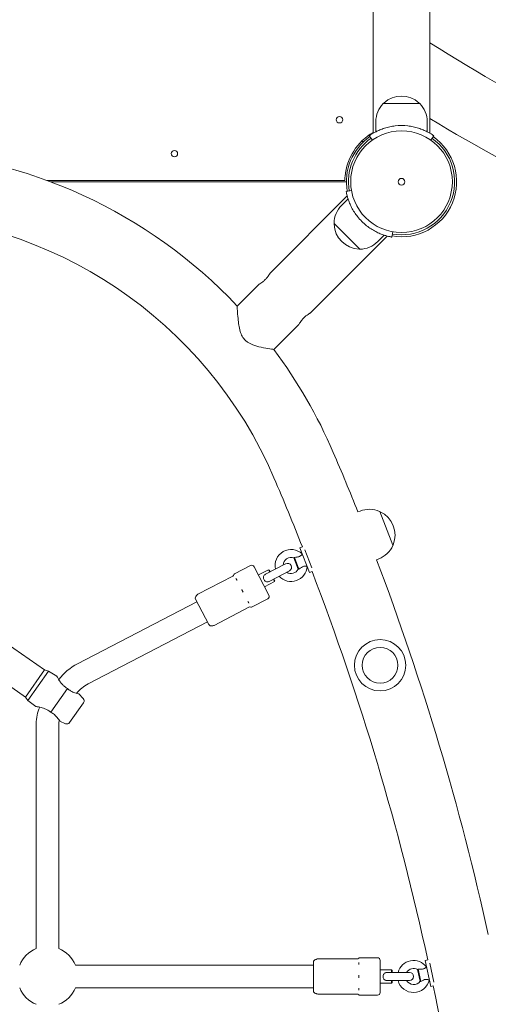
# Model space of a CAD drawing. Units: millimetres. Extents: x 9572 to 26951, y -4171 to 12644.
# Drawn here: x 21877 to 22228, y 3690 to 4427 of the extents above; entities that cross this region are included whole.
import ezdxf

# ---------------------------------------------------------------- set-up
doc = ezdxf.new("R2010")
doc.units = ezdxf.units.MM
doc.header["$LTSCALE"] = 30
doc.layers.add('InterSystem-dimension', color=7, linetype='Continuous', lineweight=5)
doc.layers.add('InterSystem-drawing', color=7, linetype='Continuous', lineweight=9)
doc.styles.add('arial', font='arial.ttf')
doc.dimstyles.new('IS_1-50(mm)', dxfattribs={"dimtxt": 100, "dimasz": 100, "dimexe": 10, "dimexo": 50, "dimgap": 10, "dimtad": 1, "dimdec": 0, "dimrnd": 10, "dimzin": 0, "dimtxsty": 'arial', "dimcen": 100, "dimclrd": 256, "dimclre": 256, "dimclrt": 256, "dimadec": 1, "dimazin": 0, "dimtfac": 1, "dimtdec": 0, "dimtmove": 0, "dimatfit": 3, "dimfxl": 0, "dimtolj": 1, "dimtzin": 0, "dimlwd": -1, "dimlwe": -1, "dimarcsym": 0})

# ---------------------------------------------------------------- blocks, each defined once
blk = doc.blocks.new('*D5')
at = {"layer": 'Defpoints', "color": 0, "transparency": 16777216}
for p in [(23203.14, 4691.43), (20870.44, 4447.93), (23203.14, -134.27)]:
    blk.add_point(p, dxfattribs=at)
at = {"layer": 'InterSystem-dimension', "transparency": 16777216}
for p, q in [((23203.14, 4641.43), (23203.14, -144.27)), ((20870.44, 4397.93), (20870.44, -144.27)), ((20970.44, -134.27), (23103.14, -134.27))]:
    blk.add_line(p, q, dxfattribs=at)
for points in [[(20970.44, -117.6), (20970.44, -150.93), (20870.44, -134.27)], [(23103.14, -117.6), (23103.14, -150.93), (23203.14, -134.27)]]:
    blk.add_solid(points, dxfattribs=at)
at = {"layer": 'InterSystem-dimension', "transparency": 16777216, "insert": (22036.79, -73.18), "char_height": 100, "attachment_point": 5, "style": 'arial'}
blk.add_mtext('\\A1;2330', dxfattribs=at)

msp = doc.modelspace()

# ---------------------------------------------------------------- linework, layer by layer
at = {"layer": 'InterSystem-drawing'}
for p, q in [((22184.52, 4341.74), (22184.52, 5059.11)), ((22142.12, 4683.58), (22142.12, 4341.74)), ((22176.87, 4364), (22149.77, 4364)), ((22144.12, 4342.84), (22144.12, 4350.48)), ((22182.52, 4342.84), (22182.52, 4350.48)), ((22135.01, 4335.43), (22133.21, 4335.43)), ((22139.2, 4339.87), (22141.49, 4336.6)), ((22185.14, 4336.6), (22187.44, 4339.87)), ((21897.88, 4306.43), (22120.83, 4306.43)), ((22122.07, 4305.43), (21900.56, 4305.43)), ((22125.85, 4298.82), (22121.91, 4298.13)), ((22122.65, 4294.74), (22064.89, 4236.98)), ((22123.29, 4292.55), (22118.45, 4287.72)), ((22112.89, 4274.16), (22132.05, 4255)), ((22152.63, 4264.76), (22094.87, 4207)), ((22150.44, 4265.4), (22145.61, 4260.56)), ((22156.02, 4264.02), (22156.71, 4267.96)), ((22056.4, 4228.49), (22040.28, 4212.38)), ((22086.38, 4198.51), (22067.7, 4179.83)), ((22130.7, 4058.23), (22132.37, 4058.88)), ((22156.86, 4033.27), (22147.02, 4058.52)), ((22089.1, 4032.14), (22087.26, 4031.42)), ((22094.52, 4012.79), (22087.26, 4031.42)), ((22089.07, 4026.76), (22088.99, 4026.73)), ((22096.3, 4016.47), (22091.06, 4029.92)), ((22050.23, 4018.06), (22038.19, 4011.8)), ((22076.59, 4019.39), (22061.46, 4011.51)), ((22086, 4015.38), (22082.74, 4023.75)), ((22083.12, 4024.13), (22086.54, 4015.36)), ((22092.7, 4017.45), (22092.62, 4017.41)), ((22144.64, 4022.45), (22146.31, 4023.1)), ((22010.89, 3996.64), (22036.94, 4010.2)), ((22052.92, 4017.21), (22064.01, 3995.92)), ((22056.16, 4011), (22063.7, 4014.93)), ((22064.62, 4013.15), (22063.7, 4014.93)), ((22064.37, 4014.72), (22063.7, 4014.93)), ((22064.23, 4006.19), (22079.36, 4014.07)), ((22064.37, 4014.72), (22065.06, 4013.38)), ((22096.36, 4013.5), (22094.52, 4012.79)), ((22060.77, 4002.13), (22068.31, 4006.06)), ((22068.31, 4006.06), (22067.39, 4007.83)), ((22067.83, 4008.06), (22068.53, 4006.73)), ((22068.53, 4006.73), (22068.31, 4006.06)), ((21920.84, 3944.51), (22010.19, 3991.02)), ((22019.08, 3973.95), (22009.15, 3993.02)), ((22063.15, 3993.23), (22051.12, 3986.96)), ((22023.04, 3973.29), (22049.09, 3986.85)), ((21928.69, 3929.43), (22018.04, 3975.94)), ((21867.45, 3960.07), (21896.12, 3940)), ((21853.11, 3939.6), (21881.78, 3919.52)), ((21881.78, 3919.52), (21896.12, 3940)), ((21883.66, 3916.98), (21899.15, 3939.1)), ((21896.12, 3940), (21899.15, 3939.1)), ((21899.15, 3939.1), (21905.31, 3935.14)), ((21900.74, 3908.24), (21913.2, 3926.04)), ((21925.04, 3918.53), (21921.78, 3921.92)), ((21881.78, 3919.52), (21883.66, 3916.98)), ((21883.66, 3916.98), (21889.49, 3912.55)), ((21914.88, 3900.54), (21925.28, 3915.39)), ((21889.82, 3731.26), (21889.82, 3899.78)), ((21906.82, 3731.26), (21906.82, 3899.78)), ((21911.84, 3899.69), (21907.55, 3901.59)), ((22100.57, 3723.59), (22129.94, 3723.59)), ((22145.36, 3724.43), (22131.79, 3724.43)), ((22182.99, 3722.89), (22181.06, 3722.48)), ((22097.36, 3718.93), (21919.15, 3718.93)), ((22097.36, 3699.68), (22097.36, 3721.18)), ((22147.36, 3722.43), (22147.36, 3698.43)), ((22147.36, 3715.43), (22155.86, 3715.43)), ((22155.86, 3713.43), (22155.86, 3715.43)), ((22156.36, 3714.93), (22155.86, 3715.43)), ((22177.2, 3706.86), (22175.34, 3715.65)), ((22175.79, 3715.96), (22177.73, 3706.75)), ((22185.18, 3702.91), (22181.06, 3722.48)), ((22182.09, 3717.59), (22182, 3717.57)), ((22187.54, 3706.25), (22184.57, 3720.38)), ((22169.36, 3713.43), (22152.29, 3713.43)), ((22156.36, 3714.93), (22156.36, 3713.43)), ((22184.15, 3707.81), (22184.06, 3707.79)), ((22097.36, 3701.93), (21919.15, 3701.93)), ((22147.36, 3705.43), (22155.86, 3705.43)), ((22152.29, 3707.43), (22169.36, 3707.43)), ((22155.86, 3705.43), (22155.86, 3707.43)), ((22156.36, 3705.93), (22155.86, 3705.43)), ((22156.36, 3707.43), (22156.36, 3705.93)), ((22187.12, 3703.32), (22185.18, 3702.91)), ((22100.57, 3697.27), (22129.94, 3697.27)), ((22145.36, 3696.43), (22131.79, 3696.43))]:
    msp.add_line(p, q, dxfattribs=at)
for centre, radius in [((22116.92, 4351.82), 2.4), ((22163.32, 4305.43), 38.05), ((22163.32, 4305.43), 38.05), ((21993.32, 4326.43), 2.4), ((22163.32, 4305.43), 2.5), ((22147.26, 3943.4), 19.2), ((22147.26, 3943.4), 13.4)]:
    msp.add_circle(centre, radius, dxfattribs=at)
for centre, radius, start, end in [((22163.32, 4350.48), 19.2, 135.49243, 180), ((22149.77, 4363.8), 0.2, 90, 135.49243), ((22150.42, 4363.96), 0.5, 133.25333, 176.16038), ((22163.32, 4350.25), 19.33, 46.74667, 133.25333), ((22176.22, 4363.96), 0.5, 3.83962, 46.74667), ((22176.87, 4363.8), 0.2, 44.50757, 90), ((22163.32, 4350.48), 19.2, 0, 44.50757), ((22163.32, 4305.43), 42.5, 119.9222, 174.59946), ((22163.32, 4305.43), 42.05, 83.4, 96.6), ((22163.32, 4305.43), 41.25, 125, 190), ((22163.32, 4305.43), 39.75, 125, 190), ((22163.32, 4305.43), 41.25, 260, 55), ((22163.32, 4305.43), 39.75, 260, 55), ((21768.32, 3955.43), 374.15, 43.37351, 87.25923), ((22132.03, 4274.14), 19.2, 135, 179.50757), ((21768.32, 3955.43), 325.85, 23.19984, 89.03286), ((22163.32, 4305.43), 42.05, 218.4, 231.6), ((22113.03, 4274.3), 0.2, 179.50757, 225), ((22113.37, 4273.72), 0.5, 138.83962, 181.74667), ((22132.19, 4274.3), 19.33, 181.74667, 268.25333), ((22131.61, 4255.48), 0.5, 268.25333, 311.16038), ((22132.19, 4255.14), 0.2, 225, 270.49243), ((22132.03, 4274.14), 19.2, 270.49243, 315), ((21768.32, 3955.43), 374.15, 23.19984, 36.85334), ((20251.74, 3305.43), 2024.15, 21.83333, 23.19984), ((20251.74, 3305.43), 1975.85, 21.57983, 23.19984), ((22139.34, 4040.99), 19.2, 66.78228, 111.28984), ((22146.83, 4058.45), 0.2, 21.28984, 66.78228), ((22147.22, 4057.9), 0.5, 64.54317, 107.45023), ((22139.13, 4040.9), 19.33, 338.03652, 64.54317), ((22139.34, 4040.99), 19.2, 291.28984, 335.79741), ((22156.59, 4033.86), 0.5, 295.12946, 338.03652), ((22156.67, 4033.2), 0.2, 335.79741, 21.28984), ((22080.64, 4018.11), 12, 45.91416, 193.02249), ((22051.15, 4016.29), 2, 27.5, 117.5), ((22080.64, 4018.11), 12, 221.97751, 356.66553), ((22080.64, 4018.11), 6, 69.47953, 177.5), ((22077.98, 4016.73), 3, 297.5, 117.5), ((20251.74, 3305.43), 2024.15, 12.45101, 20.74636), ((22036.01, 4011.97), 2, 297.5, 340.23536), ((22035.97, 4011.82), 2, 344.76464, 349.19287), ((22038.42, 4011.35), 0.5, 117.5, 169.19287), ((22080.64, 4018.11), 6, 237.5, 333.10016), ((20251.74, 3305.43), 1975.85, 12.1975, 20.99986), ((22010.92, 3993.94), 2, 126.97883, 207.5), ((22008.52, 3997.13), 2, 306.97883, 325.43468), ((22011.81, 3994.87), 2, 117.5, 145.43468), ((22062.23, 3995), 2, 297.5, 27.5), ((22050.02, 3985.08), 2, 74.76464, 117.5), ((22049.87, 3985.12), 2, 65.80713, 70.23536), ((22050.89, 3987.41), 0.5, 245.80713, 297.5), ((22020.85, 3974.87), 2, 207.5, 288.02117), ((22022.12, 3975.06), 2, 269.56532, 297.5), ((22022.09, 3971.06), 2, 89.56532, 108.02117), ((21940.93, 3905.92), 43.5, 117.5, 141.94583), ((21940.93, 3905.92), 26.5, 117.5, 141.74918), ((21923.25, 3916.81), 2.48, 325, 43.88696), ((21918.32, 3899.78), 28.5, 154.60338, 180), ((21918.32, 3899.78), 11.5, 167.40508, 180), ((21912.85, 3901.96), 2.48, 246.11304, 325), ((21898.32, 3710.43), 22.5, 112.1961, 157.8039), ((21898.32, 3710.43), 22.5, 22.1961, 67.8039), ((22099.36, 3721.18), 2, 99.47883, 180), ((22098.7, 3725.12), 2, 279.47883, 297.93468), ((22100.57, 3721.59), 2, 90, 117.93468), ((22129.94, 3725.59), 2, 270, 312.73536), ((22129.83, 3725.48), 2, 317.26464, 321.69287), ((22131.79, 3723.93), 0.5, 90, 141.69287), ((22145.36, 3722.43), 2, 0, 90), ((22172.36, 3710.43), 12, 36.53184, 165.52249), ((22172.36, 3710.43), 6, 60.09721, 150), ((22172.36, 3710.43), 12, 194.47751, 347.2832), ((22169.36, 3710.43), 3, 270, 90), ((21898.32, 3710.43), 22.5, 202.1961, 247.8039), ((21898.32, 3710.43), 22.5, 292.1961, 337.8039), ((22172.36, 3710.43), 6, 210, 323.71784), ((20251.74, 3305.43), 1975.85, 4.23376, 11.61754), ((22099.36, 3699.68), 2, 180, 260.52117), ((22098.7, 3695.73), 2, 62.06532, 80.52117), ((22100.57, 3699.27), 2, 242.06532, 270), ((22129.94, 3695.27), 2, 47.26464, 90), ((22129.83, 3695.38), 2, 38.30713, 42.73536), ((22131.79, 3696.93), 0.5, 218.30713, 270), ((22145.36, 3698.43), 2, 270, 0)]:
    msp.add_arc(centre, radius, start, end, dxfattribs=at)
for points, knots in [([(22511.61, 4261.06), (22476.92, 4270.56), (22441.53, 4282.38), (22332.71, 4325.15), (22258.06, 4363.23), (22184.52, 4409.4)], [3.4018599, 3.4018599, 3.4018599, 3.4018599, 3.5304257, 3.5304257, 3.7930024, 3.7930024, 3.7930024, 3.7930024]), ([(23141.96, 4388.47), (23112.84, 4337.32), (23073.61, 4294.29), (22938.39, 4228.55), (22882.5, 4205.87), (22759.04, 4181.98), (22691.46, 4180.73), (22549.15, 4198.96), (22474.4, 4218.44), (22327.51, 4274.59), (22255.53, 4310.03), (22184.52, 4352.71)], [2.469053, 2.469053, 2.469053, 2.469053, 2.731427, 2.731427, 2.993801, 2.993801, 3.256175, 3.256175, 3.518549, 3.518549, 3.763433, 3.763433, 3.763433, 3.763433]), ([(22158.48, 4347.2), (22157.17, 4347.05), (22155.82, 4346.83), (22153.15, 4346.25), (22151.83, 4345.9), (22149.35, 4345.11), (22148.17, 4344.67), (22146.03, 4343.78), (22145.07, 4343.32), (22143.44, 4342.49), (22142.7, 4342.09), (22141.43, 4341.34), (22140.89, 4341), (22140.04, 4340.45), (22139.72, 4340.23), (22139.3, 4339.94), (22139.2, 4339.87), (22139.2, 4339.87)], [-3.096939, -3.096939, -3.096939, -3.096939, -2.699969, -2.699969, -2.302998, -2.302998, -1.906028, -1.906028, -1.509057, -1.509057, -1.131793, -1.131793, -0.754529, -0.754529, -0.377264, -0.377264, 0, 0, 0, 0]), ([(22187.44, 4339.87), (22187.44, 4339.87), (22187.34, 4339.94), (22186.92, 4340.23), (22186.6, 4340.45), (22185.74, 4341), (22185.2, 4341.34), (22183.93, 4342.09), (22183.2, 4342.49), (22181.57, 4343.32), (22180.6, 4343.78), (22178.46, 4344.67), (22177.29, 4345.11), (22174.8, 4345.9), (22173.49, 4346.25), (22170.82, 4346.83), (22169.47, 4347.05), (22168.15, 4347.2)], [0, 0, 0, 0, 0.377264, 0.377264, 0.754529, 0.754529, 1.131793, 1.131793, 1.509057, 1.509057, 1.906028, 1.906028, 2.302998, 2.302998, 2.699969, 2.699969, 3.096939, 3.096939, 3.096939, 3.096939]), ([(22120.83, 4306.43), (22120.83, 4306.43), (22120.83, 4306.5), (22120.84, 4306.81), (22120.85, 4307.04), (22120.87, 4307.57), (22120.89, 4307.91), (22120.94, 4308.65), (22120.97, 4309.05), (22121.01, 4309.43)], [1.8128036, 1.8128036, 1.8128036, 1.8128036, 1.9257945, 1.9257945, 2.0387855, 2.0387855, 2.1520683, 2.1520683, 2.2653512, 2.2653512, 2.2653512, 2.2653512]), ([(22121.91, 4298.13), (22121.91, 4298.13), (22121.93, 4298.01), (22122.02, 4297.51), (22122.09, 4297.13), (22122.31, 4296.13), (22122.45, 4295.51), (22122.82, 4294.08), (22123.05, 4293.28), (22123.62, 4291.53), (22123.98, 4290.53), (22124.86, 4288.39), (22125.38, 4287.25), (22126.58, 4284.93), (22127.26, 4283.75), (22128.74, 4281.46), (22129.54, 4280.35), (22130.36, 4279.31)], [0, 0, 0, 0, 0.377264, 0.377264, 0.754529, 0.754529, 1.131793, 1.131793, 1.509057, 1.509057, 1.906028, 1.906028, 2.302998, 2.302998, 2.699969, 2.699969, 3.096939, 3.096939, 3.096939, 3.096939]), ([(22137.2, 4272.47), (22138.24, 4271.65), (22139.35, 4270.85), (22141.64, 4269.37), (22142.82, 4268.69), (22145.14, 4267.49), (22146.28, 4266.97), (22148.42, 4266.09), (22149.42, 4265.73), (22151.17, 4265.16), (22151.97, 4264.93), (22153.4, 4264.56), (22154.02, 4264.42), (22155.02, 4264.2), (22155.4, 4264.13), (22155.9, 4264.04), (22156.02, 4264.02), (22156.02, 4264.02)], [-3.096939, -3.096939, -3.096939, -3.096939, -2.699969, -2.699969, -2.302998, -2.302998, -1.906028, -1.906028, -1.509057, -1.509057, -1.131793, -1.131793, -0.754529, -0.754529, -0.377264, -0.377264, 0, 0, 0, 0]), ([(22064.89, 4236.98), (22064.89, 4236.98), (22064.81, 4236.84), (22064.49, 4236.29), (22064.25, 4235.89), (22063.65, 4234.98), (22063.26, 4234.42), (22062.33, 4233.26), (22061.8, 4232.66), (22060.72, 4231.59), (22060.12, 4231.05), (22058.96, 4230.13), (22058.4, 4229.73), (22057.5, 4229.14), (22057.09, 4228.89), (22056.54, 4228.57), (22056.4, 4228.49), (22056.4, 4228.49)], [0.909433, 0.909433, 0.909433, 0.909433, 1.136765, 1.136765, 1.364097, 1.364097, 1.591481, 1.591481, 1.818866, 1.818866, 2.046251, 2.046251, 2.273636, 2.273636, 2.500968, 2.500968, 2.728299, 2.728299, 2.728299, 2.728299]), ([(22067.7, 4179.83), (22067.7, 4179.83), (22067.44, 4179.87), (22066.39, 4180.03), (22065.61, 4180.15), (22062.93, 4180.58), (22060.66, 4180.96), (22056.07, 4181.98), (22053.94, 4182.55), (22050.6, 4183.83), (22049.2, 4184.5), (22047.34, 4185.79), (22046.79, 4186.25), (22045.87, 4187.15), (22045.5, 4187.57), (22044.75, 4188.56), (22044.39, 4189.12), (22043.42, 4190.88), (22042.95, 4192.14), (22041.69, 4196.37), (22041.23, 4199.87), (22040.7, 4205.39), (22040.56, 4207.49), (22040.38, 4210.39), (22040.34, 4211.35), (22040.29, 4212.21), (22040.28, 4212.38), (22040.28, 4212.38)], [0, 0, 0, 0, 0.523817, 0.523817, 1.066855, 1.066855, 2.009913, 2.009913, 2.790273, 2.790273, 3.345103, 3.345103, 3.60288, 3.60288, 3.804593, 3.804593, 4.045618, 4.045618, 4.534048, 4.534048, 5.706541, 5.706541, 6.559876, 6.559876, 7.231746, 7.231746, 7.634956, 7.634956, 7.634956, 7.634956]), ([(22086.38, 4198.51), (22086.38, 4198.51), (22086.46, 4198.65), (22086.78, 4199.2), (22087.03, 4199.61), (22087.62, 4200.51), (22088.02, 4201.07), (22088.94, 4202.23), (22089.48, 4202.83), (22090.55, 4203.9), (22091.15, 4204.44), (22092.31, 4205.37), (22092.87, 4205.76), (22093.78, 4206.36), (22094.18, 4206.6), (22094.73, 4206.92), (22094.87, 4207), (22094.87, 4207)], [0.909433, 0.909433, 0.909433, 0.909433, 1.136765, 1.136765, 1.364097, 1.364097, 1.591481, 1.591481, 1.818866, 1.818866, 2.046251, 2.046251, 2.273636, 2.273636, 2.500968, 2.500968, 2.728299, 2.728299, 2.728299, 2.728299]), ([(22088.99, 4026.73), (22088.99, 4026.73), (22088.97, 4026.7), (22088.87, 4026.55), (22088.77, 4026.4), (22088.47, 4026.03), (22088.28, 4025.81), (22087.84, 4025.41), (22087.59, 4025.22), (22087, 4024.88), (22086.71, 4024.76), (22086, 4024.53), (22085.59, 4024.45), (22084.49, 4024.27), (22083.73, 4024.2), (22083.12, 4024.13)], [1.440337, 1.440337, 1.440337, 1.440337, 1.628992, 1.628992, 1.892822, 1.892822, 2.152263, 2.152263, 2.366707, 2.366707, 2.55716, 2.55716, 2.80191, 2.80191, 3.247367, 3.247367, 3.247367, 3.247367]), ([(22083.12, 4024.13), (22083.02, 4024.02), (22082.94, 4023.94), (22082.8, 4023.81), (22082.76, 4023.77), (22082.74, 4023.75)], [0, 0, 0, 0, 0.0755834, 0.0755834, 0.1511576, 0.1511576, 0.1511576, 0.1511576]), ([(22086.54, 4015.36), (22087.09, 4015.76), (22087.77, 4016.28), (22088.94, 4017.02), (22089.37, 4017.23), (22090.15, 4017.51), (22090.48, 4017.56), (22091.03, 4017.62), (22091.32, 4017.62), (22091.85, 4017.58), (22092.09, 4017.53), (22092.45, 4017.46), (22092.56, 4017.43), (22092.61, 4017.42), (22092.62, 4017.41), (22092.62, 4017.41)], [0, 0, 0, 0, 0.249332, 0.249332, 0.43401, 0.43401, 0.620946, 0.620946, 0.8468, 0.8468, 1.100546, 1.100546, 1.367573, 1.367573, 1.440337, 1.440337, 1.440337, 1.440337]), ([(22037.89, 4011.18), (22037.89, 4011.19), (22037.89, 4011.19), (22037.89, 4011.21), (22037.9, 4011.23), (22037.9, 4011.26), (22037.9, 4011.28), (22037.9, 4011.29), (22037.9, 4011.3), (22037.9, 4011.3), (22037.9, 4011.3), (22037.9, 4011.3)], [-0.2120435, -0.2120435, -0.2120435, -0.2120435, -0.207987, -0.207987, -0.1772992, -0.1772992, -0.1353902, -0.1353902, -0.1106556, -0.1106556, -0.1040163, -0.1040163, -0.1040163, -0.1040163]), ([(22064.23, 4006.19), (22064.18, 4006.16), (22064.13, 4006.14), (22063.7, 4005.94), (22063.38, 4005.87), (22062.79, 4005.81), (22062.48, 4005.84), (22061.85, 4006.02), (22061.53, 4006.19), (22060.95, 4006.64), (22060.69, 4006.93), (22060.27, 4007.58), (22060.12, 4007.93), (22059.93, 4008.67), (22059.9, 4009.05), (22059.98, 4009.77), (22060.09, 4010.11), (22060.43, 4010.68), (22060.63, 4010.93), (22061.09, 4011.29), (22061.27, 4011.41), (22061.46, 4011.51)], [0.409316, 0.409316, 0.409316, 0.409316, 0.43401, 0.43401, 0.620946, 0.620946, 0.8468, 0.8468, 1.100546, 1.100546, 1.367573, 1.367573, 1.628992, 1.628992, 1.892822, 1.892822, 2.152263, 2.152263, 2.366707, 2.366707, 2.494625, 2.494625, 2.494625, 2.494625]), ([(22086, 4015.38), (22086.02, 4015.38), (22086.09, 4015.38), (22086.27, 4015.38), (22086.4, 4015.37), (22086.54, 4015.36)], [0, 0, 0, 0, 0.07563, 0.07563, 0.151399, 0.151399, 0.151399, 0.151399]), ([(22040.08, 4006.98), (22040.08, 4006.99), (22040.07, 4007), (22040.04, 4007.09), (22040.01, 4007.17), (22039.94, 4007.34), (22039.89, 4007.44), (22039.82, 4007.59), (22039.8, 4007.65), (22039.75, 4007.75), (22039.72, 4007.79), (22039.67, 4007.89), (22039.63, 4007.95), (22039.53, 4008.11), (22039.47, 4008.22), (22039.39, 4008.31), (22039.39, 4008.32), (22039.38, 4008.33)], [-0.2120435, -0.2120435, -0.2120435, -0.2120435, -0.207987, -0.207987, -0.1772991, -0.1772991, -0.1353901, -0.1353901, -0.1106556, -0.1106556, -0.0883289, -0.0883289, -0.0595832, -0.0595832, 0, 0, 0.0040536, 0.0040536, 0.0040536, 0.0040536]), ([(22044.67, 3998.18), (22044.66, 3998.19), (22044.66, 3998.2), (22044.61, 3998.31), (22044.57, 3998.4), (22044.48, 3998.62), (22044.42, 3998.75), (22044.32, 3998.95), (22044.29, 3999.02), (22044.22, 3999.16), (22044.18, 3999.23), (22044.1, 3999.38), (22044.05, 3999.46), (22043.91, 3999.71), (22043.8, 3999.88), (22043.69, 4000.06), (22043.68, 4000.07), (22043.68, 4000.08)], [-0.2120435, -0.2120435, -0.2120435, -0.2120435, -0.207987, -0.207987, -0.1772992, -0.1772992, -0.1353902, -0.1353902, -0.1106556, -0.1106556, -0.088329, -0.088329, -0.0595832, -0.0595832, 0, 0, 0.0040536, 0.0040536, 0.0040536, 0.0040536]), ([(22048.96, 3989.93), (22048.96, 3989.94), (22048.95, 3989.94), (22048.93, 3990.01), (22048.91, 3990.06), (22048.86, 3990.2), (22048.82, 3990.29), (22048.76, 3990.42), (22048.74, 3990.47), (22048.69, 3990.57), (22048.66, 3990.62), (22048.6, 3990.72), (22048.57, 3990.79), (22048.45, 3990.98), (22048.37, 3991.11), (22048.27, 3991.26), (22048.26, 3991.26), (22048.26, 3991.27)], [-0.2120435, -0.2120435, -0.2120435, -0.2120435, -0.207987, -0.207987, -0.1772991, -0.1772991, -0.1353901, -0.1353901, -0.1106556, -0.1106556, -0.0883289, -0.0883289, -0.0595832, -0.0595832, 0, 0, 0.0040536, 0.0040536, 0.0040536, 0.0040536]), ([(22050.54, 3987.01), (22050.54, 3987.01), (22050.54, 3987.01), (22050.54, 3987.01), (22050.53, 3987.01), (22050.51, 3987.03), (22050.49, 3987.04), (22050.45, 3987.07), (22050.45, 3987.07), (22050.45, 3987.07)], [-0.1040163, -0.1040163, -0.1040163, -0.1040163, -0.088329, -0.088329, -0.0595832, -0.0595832, 0, 0, 0.0040536, 0.0040536, 0.0040536, 0.0040536]), ([(21913.2, 3926.04), (21912.62, 3926.39), (21912.06, 3926.76), (21910.86, 3927.68), (21910.25, 3928.24), (21909.06, 3929.46), (21908.48, 3930.15), (21907.12, 3931.98), (21906.57, 3932.89), (21905.73, 3934.33), (21905.55, 3934.69), (21905.37, 3935.02), (21905.32, 3935.11), (21905.31, 3935.14), (21905.31, 3935.14), (21905.31, 3935.14)], [0.000506, 0.000506, 0.000506, 0.000506, 0.204427, 0.204427, 0.450511, 0.450511, 0.731494, 0.731494, 1.223624, 1.223624, 1.836228, 1.836228, 2.346409, 2.346409, 2.422482, 2.422482, 2.422482, 2.422482]), ([(21921.78, 3921.92), (21921.78, 3921.92), (21921.75, 3921.92), (21921.61, 3921.96), (21921.38, 3922), (21920.12, 3922.32), (21919.42, 3922.53), (21917.93, 3923.06), (21916.82, 3923.5), (21915.11, 3924.55), (21914.71, 3924.83), (21913.95, 3925.4), (21913.59, 3925.69), (21913.24, 3926.01)], [0.9625461, 0.9625461, 0.9625461, 0.9625461, 1.0736955, 1.0736955, 1.2889429, 1.2889429, 1.4550111, 1.4550111, 1.6328564, 1.6328564, 1.6874391, 1.6874391, 1.738766, 1.738766, 1.738766, 1.738766]), ([(21889.49, 3912.55), (21889.49, 3912.55), (21889.54, 3912.54), (21889.81, 3912.51), (21890.15, 3912.46), (21891.19, 3912.29), (21891.89, 3912.16), (21893.76, 3911.74), (21895.07, 3911.36), (21897.24, 3910.49), (21898.06, 3910.06), (21899.03, 3909.48), (21899.4, 3909.25), (21900.09, 3908.75), (21900.42, 3908.5), (21900.74, 3908.24)], [2.422482, 2.422482, 2.422482, 2.422482, 2.818509, 2.818509, 3.606821, 3.606821, 4.553563, 4.553563, 6.349428, 6.349428, 7.984295, 7.984295, 9.020283, 9.020283, 9.994051, 9.994051, 9.994051, 9.994051]), ([(21900.78, 3908.22), (21901.2, 3908), (21901.94, 3907.58), (21903.7, 3906.27), (21904.43, 3905.57), (21905.94, 3903.94), (21906.46, 3903.2), (21907.21, 3902.13), (21907.39, 3901.84), (21907.52, 3901.63), (21907.55, 3901.59), (21907.55, 3901.59)], [0, 0, 0, 0, 0.1446191, 0.1446191, 0.3051525, 0.3051525, 0.5373603, 0.5373603, 0.8112539, 0.8112539, 0.9625461, 0.9625461, 0.9625461, 0.9625461]), ([(22131.24, 3724.02), (22131.24, 3724.02), (22131.24, 3724.03), (22131.26, 3724.05), (22131.26, 3724.06), (22131.28, 3724.09), (22131.29, 3724.1), (22131.29, 3724.12), (22131.3, 3724.12), (22131.3, 3724.12), (22131.3, 3724.12), (22131.3, 3724.12)], [-0.2120435, -0.2120435, -0.2120435, -0.2120435, -0.207987, -0.207987, -0.1772992, -0.1772992, -0.1353902, -0.1353902, -0.1106556, -0.1106556, -0.1040163, -0.1040163, -0.1040163, -0.1040163]), ([(22131.24, 3719.28), (22131.24, 3719.29), (22131.24, 3719.3), (22131.26, 3719.4), (22131.26, 3719.48), (22131.28, 3719.67), (22131.29, 3719.78), (22131.29, 3719.94), (22131.3, 3720), (22131.3, 3720.12), (22131.3, 3720.17), (22131.29, 3720.29), (22131.29, 3720.35), (22131.28, 3720.54), (22131.27, 3720.66), (22131.24, 3720.78), (22131.24, 3720.79), (22131.24, 3720.8)], [-0.2120435, -0.2120435, -0.2120435, -0.2120435, -0.207987, -0.207987, -0.1772991, -0.1772991, -0.1353901, -0.1353901, -0.1106556, -0.1106556, -0.0883289, -0.0883289, -0.0595832, -0.0595832, 0, 0, 0.0040536, 0.0040536, 0.0040536, 0.0040536]), ([(22175.79, 3715.96), (22175.67, 3715.87), (22175.57, 3715.8), (22175.42, 3715.7), (22175.37, 3715.66), (22175.34, 3715.65)], [0, 0, 0, 0, 0.0755834, 0.0755834, 0.1511576, 0.1511576, 0.1511576, 0.1511576]), ([(22182, 3717.57), (22182, 3717.57), (22181.97, 3717.54), (22181.85, 3717.41), (22181.72, 3717.28), (22181.38, 3716.96), (22181.15, 3716.78), (22180.65, 3716.45), (22180.38, 3716.3), (22179.74, 3716.07), (22179.43, 3716), (22178.7, 3715.89), (22178.28, 3715.87), (22177.16, 3715.88), (22176.4, 3715.93), (22175.79, 3715.96)], [1.440337, 1.440337, 1.440337, 1.440337, 1.628992, 1.628992, 1.892822, 1.892822, 2.152263, 2.152263, 2.366707, 2.366707, 2.55716, 2.55716, 2.80191, 2.80191, 3.247367, 3.247367, 3.247367, 3.247367]), ([(22131.24, 3709.36), (22131.24, 3709.37), (22131.24, 3709.38), (22131.26, 3709.5), (22131.26, 3709.6), (22131.28, 3709.84), (22131.29, 3709.98), (22131.29, 3710.2), (22131.3, 3710.28), (22131.3, 3710.44), (22131.3, 3710.51), (22131.29, 3710.68), (22131.29, 3710.78), (22131.28, 3711.07), (22131.27, 3711.27), (22131.24, 3711.47), (22131.24, 3711.49), (22131.24, 3711.5)], [-0.2120435, -0.2120435, -0.2120435, -0.2120435, -0.207987, -0.207987, -0.1772992, -0.1772992, -0.1353902, -0.1353902, -0.1106556, -0.1106556, -0.088329, -0.088329, -0.0595832, -0.0595832, 0, 0, 0.0040536, 0.0040536, 0.0040536, 0.0040536]), ([(22152.29, 3707.43), (22152.24, 3707.43), (22152.18, 3707.43), (22151.71, 3707.45), (22151.39, 3707.54), (22150.85, 3707.76), (22150.58, 3707.93), (22150.1, 3708.38), (22149.9, 3708.67), (22149.59, 3709.34), (22149.5, 3709.72), (22149.43, 3710.49), (22149.45, 3710.88), (22149.63, 3711.62), (22149.78, 3711.97), (22150.18, 3712.57), (22150.44, 3712.82), (22151, 3713.17), (22151.3, 3713.3), (22151.86, 3713.41), (22152.08, 3713.43), (22152.29, 3713.43)], [0.409316, 0.409316, 0.409316, 0.409316, 0.43401, 0.43401, 0.620946, 0.620946, 0.8468, 0.8468, 1.100546, 1.100546, 1.367573, 1.367573, 1.628992, 1.628992, 1.892822, 1.892822, 2.152263, 2.152263, 2.366707, 2.366707, 2.494625, 2.494625, 2.494625, 2.494625]), ([(22177.73, 3706.75), (22178.33, 3707.05), (22179.09, 3707.46), (22180.37, 3708), (22180.83, 3708.14), (22181.64, 3708.28), (22181.97, 3708.28), (22182.53, 3708.25), (22182.81, 3708.2), (22183.33, 3708.07), (22183.55, 3707.99), (22183.9, 3707.86), (22184.01, 3707.81), (22184.06, 3707.79), (22184.06, 3707.79), (22184.06, 3707.79)], [0, 0, 0, 0, 0.249332, 0.249332, 0.43401, 0.43401, 0.620946, 0.620946, 0.8468, 0.8468, 1.100546, 1.100546, 1.367573, 1.367573, 1.440337, 1.440337, 1.440337, 1.440337]), ([(22131.24, 3700.06), (22131.24, 3700.07), (22131.24, 3700.07), (22131.26, 3700.14), (22131.26, 3700.2), (22131.28, 3700.35), (22131.29, 3700.44), (22131.29, 3700.59), (22131.3, 3700.64), (22131.3, 3700.75), (22131.3, 3700.8), (22131.29, 3700.93), (22131.29, 3701), (22131.28, 3701.22), (22131.27, 3701.38), (22131.24, 3701.55), (22131.24, 3701.56), (22131.24, 3701.57)], [-0.2120435, -0.2120435, -0.2120435, -0.2120435, -0.207987, -0.207987, -0.1772991, -0.1772991, -0.1353901, -0.1353901, -0.1106556, -0.1106556, -0.0883289, -0.0883289, -0.0595832, -0.0595832, 0, 0, 0.0040536, 0.0040536, 0.0040536, 0.0040536]), ([(22177.2, 3706.86), (22177.22, 3706.86), (22177.29, 3706.85), (22177.47, 3706.81), (22177.59, 3706.79), (22177.73, 3706.75)], [0, 0, 0, 0, 0.07563, 0.07563, 0.151399, 0.151399, 0.151399, 0.151399]), ([(22131.3, 3696.74), (22131.3, 3696.74), (22131.3, 3696.74), (22131.29, 3696.74), (22131.29, 3696.75), (22131.28, 3696.77), (22131.27, 3696.79), (22131.24, 3696.83), (22131.24, 3696.83), (22131.24, 3696.83)], [-0.1040163, -0.1040163, -0.1040163, -0.1040163, -0.088329, -0.088329, -0.0595832, -0.0595832, 0, 0, 0.0040536, 0.0040536, 0.0040536, 0.0040536])]:
    msp.add_open_spline(points, degree=3, knots=knots, dxfattribs=at)
for points in [[(21913.24, 3926.01), (21913.23, 3926.02), (21913.22, 3926.03), (21913.2, 3926.04)], [(21900.74, 3908.24), (21900.75, 3908.23), (21900.77, 3908.23), (21900.78, 3908.22)]]:
    msp.add_open_spline(points, degree=3, dxfattribs=at)

# ---------------------------------------------------------------- dimensions: what is measured, and where the dimension line sits
at = {"layer": 'InterSystem-dimension'}
dim = msp.add_linear_dim(base=(23203.14, -134.27), p1=(20870.44, 4447.93), p2=(23203.14, 4691.43), dimstyle='IS_1-50(mm)', dxfattribs=at)
dim.commit()
dim.dimension.update_dxf_attribs({"geometry": '*D5', "text_midpoint": (22036.79, -73.18)})

doc.saveas('drawing.dxf')
